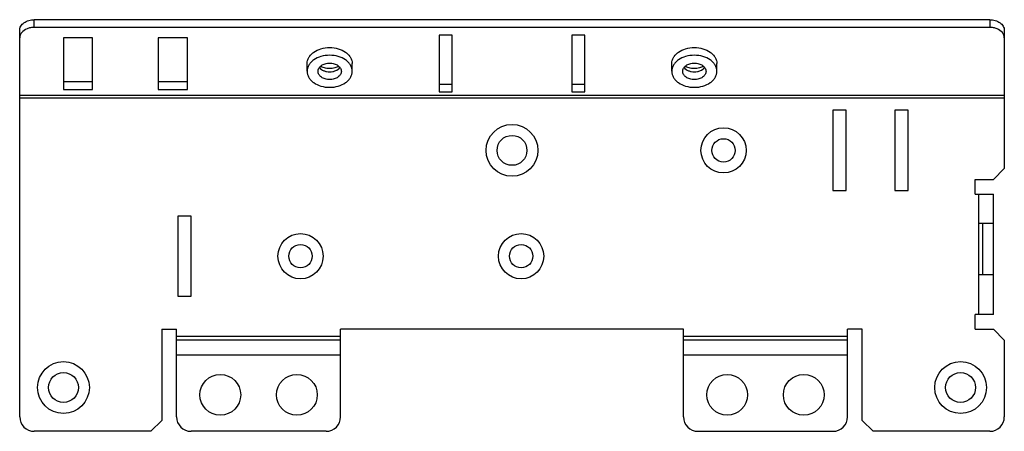
# Model space of a CAD drawing. Units: millimetres. Extents: x 20 to 155, y 93 to 149.
import ezdxf

# ---------------------------------------------------------------- set-up
doc = ezdxf.new("R2010")
doc.units = ezdxf.units.MM
doc.header["$LTSCALE"] = 15.732166
doc.layers.get('0').update_dxf_attribs({"linetype": 'CONTINUOUS'})

msp = doc.modelspace()

# ---------------------------------------------------------------- linework, layer by layer
at = {"color": 7, "linetype": 'CONTINUOUS'}
for p, q in [((22.19, 148.4), (22.19, 149.46)), ((153.19, 149.46), (22.19, 149.46)), ((153.19, 149.46), (153.19, 148.4)), ((20.19, 95.06), (20.19, 148.05)), ((153.19, 148.4), (22.19, 148.4)), ((77.69, 147.34), (77.69, 139.56)), ((79.49, 147.34), (77.69, 147.34)), ((79.49, 139.56), (79.49, 147.34)), ((95.89, 147.34), (95.89, 139.56)), ((97.69, 147.34), (95.89, 147.34)), ((97.69, 139.56), (97.69, 147.34)), ((155.19, 148.05), (155.19, 129.06)), ((26.19, 146.99), (26.19, 139.92)), ((30.19, 146.99), (26.19, 146.99)), ((30.19, 139.92), (30.19, 146.99)), ((39.19, 146.99), (39.19, 139.92)), ((43.19, 146.99), (39.19, 146.99)), ((43.19, 139.92), (43.19, 146.99)), ((59.59, 142.39), (59.59, 143.45)), ((65.79, 142.39), (65.79, 143.45)), ((109.59, 142.39), (109.59, 143.45)), ((115.79, 142.39), (115.79, 143.45)), ((26.19, 140.98), (30.19, 140.98)), ((39.19, 140.98), (43.19, 140.98)), ((77.69, 140.62), (79.49, 140.62)), ((95.89, 140.62), (97.69, 140.62)), ((155.19, 139.09), (20.19, 139.09)), ((26.19, 139.92), (30.19, 139.92)), ((39.19, 139.92), (43.19, 139.92)), ((77.69, 139.56), (79.49, 139.56)), ((95.89, 139.56), (97.69, 139.56)), ((20.19, 138.74), (155.19, 138.74)), ((133.49, 137.06), (131.69, 137.06)), ((131.69, 137.06), (131.69, 126.06)), ((133.49, 126.06), (133.49, 137.06)), ((141.99, 137.06), (140.19, 137.06)), ((140.19, 137.06), (140.19, 126.06)), ((141.99, 126.06), (141.99, 137.06)), ((153.69, 127.56), (155.19, 129.06)), ((151.19, 127.56), (153.69, 127.56)), ((151.19, 125.56), (151.19, 127.56)), ((131.69, 126.06), (133.49, 126.06)), ((140.19, 126.06), (141.99, 126.06)), ((151.19, 125.56), (153.69, 125.56)), ((151.69, 109.06), (151.69, 125.56)), ((153.69, 109.06), (153.69, 125.56)), ((41.89, 122.56), (41.89, 111.56)), ((43.69, 122.56), (41.89, 122.56)), ((43.69, 111.56), (43.69, 122.56)), ((153.69, 121.56), (151.69, 121.56)), ((152.19, 121.56), (152.19, 114.56)), ((151.69, 114.56), (153.69, 114.56)), ((41.89, 111.56), (43.69, 111.56)), ((153.69, 109.06), (151.19, 109.06)), ((151.19, 107.06), (151.19, 109.06)), ((39.69, 107.06), (39.69, 94.56)), ((39.69, 107.06), (41.69, 107.06)), ((41.69, 95.06), (41.69, 107.06)), ((64.19, 95.06), (64.19, 107.06)), ((111.19, 107.06), (64.19, 107.06)), ((111.19, 95.06), (111.19, 107.06)), ((135.69, 107.06), (133.69, 107.06)), ((133.69, 95.06), (133.69, 107.06)), ((135.69, 94.56), (135.69, 107.06)), ((151.19, 107.06), (153.69, 107.06)), ((155.19, 105.56), (153.69, 107.06)), ((64.19, 106.06), (41.69, 106.06)), ((64.19, 105.56), (41.69, 105.56)), ((133.69, 106.06), (111.19, 106.06)), ((133.69, 105.56), (111.19, 105.56)), ((155.19, 105.56), (155.19, 95.06)), ((41.69, 103.56), (64.19, 103.56)), ((111.19, 103.56), (133.69, 103.56)), ((38.19, 93.06), (39.69, 94.56)), ((135.69, 94.56), (137.19, 93.06)), ((38.19, 93.06), (22.19, 93.06)), ((62.19, 93.06), (43.69, 93.06)), ((113.19, 93.06), (131.69, 93.06)), ((153.19, 93.06), (137.19, 93.06))]:
    msp.add_line(p, q, dxfattribs=at)
for centre, radius in [((87.69, 131.56), 3.55), ((116.69, 131.56), 3.1), ((87.69, 131.56), 2.05), ((116.69, 131.56), 1.6), ((58.69, 117.06), 3.1), ((88.94, 117.06), 3.1), ((58.69, 117.06), 1.6), ((88.94, 117.06), 1.6), ((26.19, 99.06), 3.55), ((149.19, 99.06), 3.55), ((26.19, 99.06), 2.05), ((47.69, 98.06), 2.8), ((58.19, 98.06), 2.8), ((117.19, 98.06), 2.8), ((127.69, 98.06), 2.8), ((149.19, 99.06), 2.05)]:
    msp.add_circle(centre, radius, dxfattribs=at)
for centre, start, end in [((22.19, 95.06), 180, 270), ((43.69, 95.06), 180, 270), ((62.19, 95.06), 270, 360), ((113.19, 95.06), 180, 270), ((131.69, 95.06), 270, 360), ((153.19, 95.06), 270, 360)]:
    msp.add_arc(centre, 2, start, end, dxfattribs=at)
for points, knots in [([(20.19, 148.05), (20.19, 148.14), (20.21, 148.33), (20.33, 148.6), (20.52, 148.85), (20.87, 149.14), (21.43, 149.4), (21.93, 149.46), (22.19, 149.46)], [0, 0, 0, 0, 0.103426, 0.210685, 0.324494, 0.446429, 0.712926, 1, 1, 1, 1]), ([(153.19, 149.46), (153.45, 149.46), (153.94, 149.4), (154.51, 149.14), (154.85, 148.85), (155.04, 148.6), (155.16, 148.33), (155.19, 148.14), (155.19, 148.05)], [0, 0, 0, 0, 0.287074, 0.553571, 0.675506, 0.789314, 0.896574, 1, 1, 1, 1]), ([(20.46, 147.7), (20.37, 147.59), (20.24, 147.37), (20.19, 147.11), (20.19, 146.99)], [0, 0, 0, 0, 0.514994, 1, 1, 1, 1]), ([(22.19, 148.4), (22.01, 148.4), (21.67, 148.37), (21.06, 148.2), (20.65, 147.93), (20.46, 147.7)], [0, 0, 0, 0, 0.270881, 0.53278, 1, 1, 1, 1]), ([(154.92, 147.7), (154.73, 147.93), (154.32, 148.2), (153.7, 148.37), (153.36, 148.4), (153.19, 148.4)], [0, 0, 0, 0, 0.467219, 0.729118, 1, 1, 1, 1]), ([(155.19, 146.99), (155.19, 147.11), (155.14, 147.37), (155, 147.59), (154.92, 147.7)], [0, 0, 0, 0, 0.485008, 1, 1, 1, 1]), ([(59.59, 143.45), (59.59, 143.6), (59.63, 143.89), (59.81, 144.31), (60.11, 144.69), (60.64, 145.15), (61.51, 145.54), (62.69, 145.7), (63.86, 145.54), (64.73, 145.15), (65.27, 144.69), (65.56, 144.31), (65.75, 143.89), (65.79, 143.6), (65.79, 143.45)], [0, 0, 0, 0, 0.051713, 0.105343, 0.162249, 0.223216, 0.356472, 0.499992, 0.643512, 0.776773, 0.837744, 0.894653, 0.948287, 1, 1, 1, 1]), ([(65.79, 142.39), (65.79, 142.54), (65.75, 142.83), (65.56, 143.25), (65.27, 143.63), (64.73, 144.09), (63.86, 144.48), (62.69, 144.64), (61.51, 144.48), (60.64, 144.09), (60.11, 143.63), (59.81, 143.25), (59.63, 142.83), (59.59, 142.54), (59.59, 142.39)], [0, 0, 0, 0, 0.051713, 0.105343, 0.162249, 0.223216, 0.356472, 0.499992, 0.643512, 0.776773, 0.837744, 0.894653, 0.948287, 1, 1, 1, 1]), ([(109.59, 143.45), (109.59, 143.6), (109.63, 143.89), (109.81, 144.31), (110.11, 144.69), (110.64, 145.15), (111.51, 145.54), (112.69, 145.7), (113.86, 145.54), (114.73, 145.15), (115.27, 144.69), (115.56, 144.31), (115.75, 143.89), (115.79, 143.6), (115.79, 143.45)], [0, 0, 0, 0, 0.051713, 0.105343, 0.162249, 0.223216, 0.356472, 0.499992, 0.643512, 0.776773, 0.837744, 0.894653, 0.948287, 1, 1, 1, 1]), ([(115.79, 142.39), (115.79, 142.54), (115.75, 142.83), (115.56, 143.25), (115.27, 143.63), (114.73, 144.09), (113.86, 144.48), (112.69, 144.64), (111.51, 144.48), (110.64, 144.09), (110.11, 143.63), (109.81, 143.25), (109.63, 142.83), (109.59, 142.54), (109.59, 142.39)], [0, 0, 0, 0, 0.051713, 0.105343, 0.162249, 0.223216, 0.356472, 0.499992, 0.643512, 0.776773, 0.837744, 0.894653, 0.948287, 1, 1, 1, 1]), ([(61.09, 142.39), (61.09, 142.47), (61.11, 142.62), (61.2, 142.83), (61.35, 143.03), (61.63, 143.27), (62.08, 143.47), (62.69, 143.55), (63.29, 143.47), (63.74, 143.27), (64.02, 143.03), (64.17, 142.83), (64.27, 142.62), (64.29, 142.47), (64.29, 142.39)], [0, 0, 0, 0, 0.05169, 0.105351, 0.162259, 0.223219, 0.356467, 0.499988, 0.643509, 0.776765, 0.83773, 0.894644, 0.94831, 1, 1, 1, 1]), ([(111.09, 142.39), (111.09, 142.47), (111.11, 142.62), (111.2, 142.83), (111.35, 143.03), (111.63, 143.27), (112.08, 143.47), (112.69, 143.55), (113.29, 143.47), (113.74, 143.27), (114.02, 143.03), (114.17, 142.83), (114.27, 142.62), (114.29, 142.47), (114.29, 142.39)], [0, 0, 0, 0, 0.05169, 0.105351, 0.162259, 0.223219, 0.356467, 0.499988, 0.643509, 0.776765, 0.83773, 0.894644, 0.94831, 1, 1, 1, 1]), ([(59.59, 142.39), (59.59, 142.25), (59.63, 141.95), (59.81, 141.54), (60.11, 141.15), (60.64, 140.7), (61.51, 140.3), (62.69, 140.15), (63.86, 140.3), (64.73, 140.7), (65.27, 141.15), (65.56, 141.54), (65.75, 141.95), (65.79, 142.25), (65.79, 142.39)], [0, 0, 0, 0, 0.051713, 0.105343, 0.162249, 0.223216, 0.356472, 0.499992, 0.643512, 0.776773, 0.837744, 0.894653, 0.948287, 1, 1, 1, 1]), ([(64.29, 142.39), (64.29, 142.32), (64.27, 142.17), (64.17, 141.95), (64.02, 141.75), (63.74, 141.52), (63.29, 141.31), (62.69, 141.23), (62.08, 141.31), (61.63, 141.52), (61.35, 141.75), (61.2, 141.95), (61.11, 142.17), (61.09, 142.32), (61.09, 142.39)], [0, 0, 0, 0, 0.05169, 0.105351, 0.162259, 0.223219, 0.356467, 0.499988, 0.643509, 0.776765, 0.83773, 0.894644, 0.94831, 1, 1, 1, 1]), ([(61.28, 142.91), (61.43, 142.72), (61.77, 142.49), (62.27, 142.35), (62.7, 142.31), (63.12, 142.35), (63.62, 142.5), (63.96, 142.73), (64.1, 142.92)], [0, 0, 0, 0, 0.233177, 0.364576, 0.50065, 0.636611, 0.76771, 1, 1, 1, 1]), ([(63.96, 143.09), (63.79, 142.98), (63.37, 142.81), (62.68, 142.73), (61.99, 142.82), (61.58, 142.99), (61.41, 143.1)], [0, 0, 0, 0, 0.228158, 0.500992, 0.773355, 1, 1, 1, 1]), ([(109.59, 142.39), (109.59, 142.25), (109.63, 141.95), (109.81, 141.54), (110.11, 141.15), (110.64, 140.7), (111.51, 140.3), (112.69, 140.15), (113.86, 140.3), (114.73, 140.7), (115.27, 141.15), (115.56, 141.54), (115.75, 141.95), (115.79, 142.25), (115.79, 142.39)], [0, 0, 0, 0, 0.051713, 0.105343, 0.162249, 0.223216, 0.356472, 0.499992, 0.643512, 0.776773, 0.837744, 0.894653, 0.948287, 1, 1, 1, 1]), ([(114.29, 142.39), (114.29, 142.32), (114.27, 142.17), (114.17, 141.95), (114.02, 141.75), (113.74, 141.52), (113.29, 141.31), (112.69, 141.23), (112.08, 141.31), (111.63, 141.52), (111.35, 141.75), (111.2, 141.95), (111.11, 142.17), (111.09, 142.32), (111.09, 142.39)], [0, 0, 0, 0, 0.05169, 0.105351, 0.162259, 0.223219, 0.356467, 0.499988, 0.643509, 0.776765, 0.83773, 0.894644, 0.94831, 1, 1, 1, 1]), ([(111.28, 142.91), (111.43, 142.72), (111.77, 142.49), (112.27, 142.35), (112.7, 142.31), (113.12, 142.35), (113.62, 142.5), (113.96, 142.73), (114.1, 142.92)], [0, 0, 0, 0, 0.233177, 0.364576, 0.50065, 0.636611, 0.76771, 1, 1, 1, 1]), ([(113.96, 143.09), (113.79, 142.98), (113.37, 142.81), (112.68, 142.73), (111.99, 142.82), (111.58, 142.99), (111.41, 143.1)], [0, 0, 0, 0, 0.228158, 0.500992, 0.773355, 1, 1, 1, 1])]:
    msp.add_open_spline(points, degree=3, knots=knots, dxfattribs=at)

doc.saveas('drawing.dxf')
